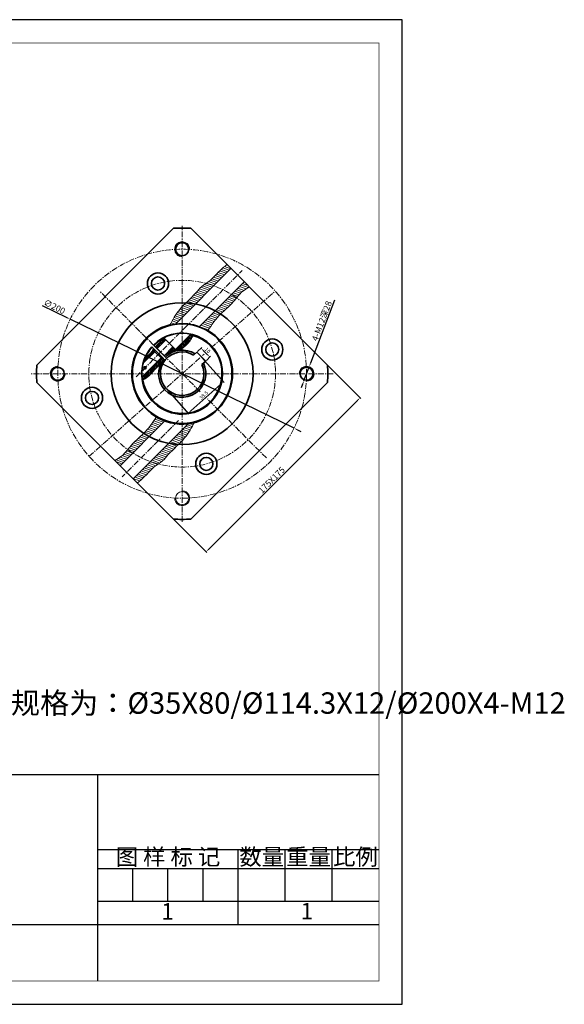
# Model space of a CAD drawing. Units: millimetres. Extents: x -1760 to 1128, y 3631 to 6489.
# Drawn here: x -949 to -512, y 5698 to 6489 of the extents above; entities that cross this region are included whole.
import ezdxf
from ezdxf.enums import TextEntityAlignment as Align

# ---------------------------------------------------------------- set-up
doc = ezdxf.new("R2010")
doc.units = ezdxf.units.MM
doc.header["$LTSCALE"] = 5
doc.header["$PDMODE"] = 3
doc.linetypes.add('CENTER', pattern=[50.8, 31.75, -6.35, 6.35, -6.35])
doc.layers.get('0').update_dxf_attribs({"lineweight": 35})
doc.layers.get('Defpoints').update_dxf_attribs({"lineweight": 13})
doc.layers.add('00', color=7, linetype='Continuous')
doc.layers.add('01___PRT_ALL_DTM_PLN', color=7, linetype='Continuous')
for name, color, linetype, lineweight in [('1', 1, 'Continuous', 13), ('3', 3, 'CENTER', 13), ('border', 7, 'Continuous', 13), ('text', 7, 'Continuous', 13)]:
    doc.layers.add(name, color=color, linetype=linetype, lineweight=lineweight)
doc.styles.get("Standard").update_dxf_attribs({"font": 'txt.shx', "bigfont": 'hztxt.shx'})
doc.styles.add('YKYHZ', font='gbenor.shx', dxfattribs={"bigfont": 'gbcbig.shx'})
doc.dimstyles.new('ISO-25$0', dxfattribs={"dimtxt": 3, "dimasz": 3, "dimexe": 0.875, "dimexo": 0.875, "dimgap": 1, "dimtad": 1, "dimdec": 3, "dimdsep": 46, "dimtxsty": 'Standard', "dimcen": 2.5, "dimclrd": 1, "dimclre": 1, "dimclrt": 3, "dimadec": 0, "dimazin": 0, "dimtfac": 1, "dimtdec": 3, "dimtmove": 0, "dimatfit": 3, "dimfxl": 1, "dimtolj": 1, "dimarcsym": 0})
doc.dimstyles.new('ISO-25$3', dxfattribs={"dimtxt": 3, "dimasz": 3, "dimexe": 0.8, "dimexo": 0.875, "dimgap": 1, "dimtad": 1, "dimtoh": 1, "dimdec": 3, "dimdsep": 46, "dimtxsty": 'Standard', "dimcen": 2, "dimclrd": 1, "dimclre": 1, "dimclrt": 3, "dimadec": 0, "dimazin": 0, "dimtfac": 1, "dimtdec": 3, "dimtmove": 0, "dimatfit": 3, "dimfxl": 1, "dimtolj": 1, "dimlwd": -1, "dimlwe": -1, "dimarcsym": 0})
pattern_1 = [(266.58461, (-10849.8145, 16119.496), (-0.79234019, 0.04728726), [])]

# ---------------------------------------------------------------- blocks, each defined once
blk = doc.blocks.new('ugf')
at = {"layer": '00', "color": 7, "linetype": 'Continuous', "lineweight": -3, "ltscale": 5}
for p, q in [((21415.29, -556.44), (21844.03, -556.44)), ((21701.11, -661.25), (21701.11, -556.44)), ((21558.2, -632.66), (21844.03, -632.66))]:
    blk.add_line(p, q, dxfattribs=at)
at = {"layer": '1', "color": 1, "linetype": 'Continuous', "lineweight": -3, "ltscale": 5}
for p, q in [((21701.11, -594.55), (21844.03, -594.55)), ((21772.57, -632.66), (21772.57, -594.55)), ((21796.39, -620.75), (21796.39, -594.55)), ((21820.21, -620.75), (21820.21, -594.55)), ((21701.11, -604.08), (21844.03, -604.08)), ((21718.98, -620.75), (21718.98, -604.08)), ((21736.84, -620.75), (21736.84, -604.08)), ((21754.71, -620.75), (21754.71, -604.08)), ((21701.11, -620.75), (21844.03, -620.75))]:
    blk.add_line(p, q, dxfattribs=at)
at = {"layer": 'border', "color": 1, "linetype": 'Continuous', "lineweight": -3, "ltscale": 5}
blk.add_lwpolyline([(21148.52, -673.16), (21855.94, -673.16), (21855.94, -172.96), (21148.52, -172.96)], close=True, dxfattribs=at)
at = {"layer": 'border', "color": 7, "linetype": 'Continuous', "lineweight": -3, "ltscale": 5, "const_width": 0.357}
blk.add_lwpolyline([(21208.06, -661.25), (21844.03, -661.25), (21844.03, -184.87), (21208.06, -184.87)], close=True, dxfattribs=at)
at = {"layer": 'text', "color": 7, "linetype": 'Continuous', "lineweight": -3, "ltscale": 5, "style": 'YKYHZ'}
for s, height, p in [('图 样 标 记', 8.337, (21736.84, -599.32)), ('数量', 8.337, (21784.48, -599.32)), ('重量', 8.337, (21808.3, -599.32)), ('比例', 8.337, (21832.12, -599.32)), ('1', 8.34, (21736.59, -627.02)), ('1', 8.34, (21807.41, -626.88))]:
    blk.add_text(s, height=height, dxfattribs=at).set_placement(p, align=Align.MIDDLE)
blk = doc.blocks.new('*D79')
at = {"layer": 'border', "color": 1, "lineweight": -2, "ltscale": 5}
for p, q in [((-696.32, 6263.88), (-715.47, 6213.11)), ((-720.76, 6199.07), (-716.53, 6210.3)), ((-721.82, 6196.27), (-722.88, 6193.46))]:
    blk.add_line(p, q, dxfattribs=at)
at = {"layer": 'border', "color": 1, "lineweight": 9, "ltscale": 5}
for points in [[(-715.94, 6213.29), (-715, 6212.93), (-716.53, 6210.3)], [(-722.29, 6196.44), (-721.36, 6196.09), (-720.76, 6199.07)]]:
    blk.add_solid(points, dxfattribs=at)
at = {"layer": 'Defpoints', "color": 0, "lineweight": 9, "ltscale": 5}
for p in [(-716.53, 6210.3), (-720.76, 6199.07)]:
    blk.add_point(p, dxfattribs=at)
at = {"layer": 'border', "color": 3, "lineweight": 9, "ltscale": 5, "insert": (-706.42, 6247.03), "char_height": 5, "attachment_point": 5, "rotation": 69.33183}
blk.add_mtext('\\A1;4-M12深28', dxfattribs=at)
blk = doc.blocks.new('*D80')
at = {"layer": 'border', "color": 1, "lineweight": -2, "ltscale": 5}
for p, q in [((-701.23, 6211.02), (-675, 6184.78)), ((-677.74, 6183.28), (-797.24, 6063.78)), ((-824.98, 6087.28), (-798.74, 6061.04))]:
    blk.add_line(p, q, dxfattribs=at)
at = {"layer": 'border', "color": 1, "lineweight": 9, "ltscale": 5}
for points in [[(-678.09, 6183.63), (-677.38, 6182.92), (-675.61, 6185.4)], [(-797.59, 6064.13), (-796.88, 6063.42), (-799.36, 6061.66)]]:
    blk.add_solid(points, dxfattribs=at)
at = {"layer": 'Defpoints', "color": 0, "lineweight": 9, "ltscale": 5}
for p in [(-701.85, 6211.64), (-825.6, 6087.89), (-799.36, 6061.66)]:
    blk.add_point(p, dxfattribs=at)
at = {"layer": 'border', "color": 3, "lineweight": 9, "ltscale": 5, "insert": (-746.7, 6119.26), "char_height": 5, "attachment_point": 5, "rotation": 45}
blk.add_mtext('\\A1;175X175', dxfattribs=at)
blk = doc.blocks.new('*D62')
at = {"layer": 'border', "color": 1, "lineweight": -2, "ltscale": 5}
for p, q in [((-931.18, 6259.44), (-911.27, 6249.75)), ((-728.73, 6160.94), (-908.57, 6248.44)), ((-726.03, 6159.62), (-723.33, 6158.31))]:
    blk.add_line(p, q, dxfattribs=at)
at = {"layer": 'border', "color": 1, "lineweight": 9, "ltscale": 5}
for points in [[(-911.05, 6250.2), (-911.48, 6249.3), (-908.57, 6248.44)], [(-725.81, 6160.07), (-726.25, 6159.17), (-728.73, 6160.94)]]:
    blk.add_solid(points, dxfattribs=at)
at = {"layer": 'Defpoints', "color": 0, "lineweight": 9, "ltscale": 5}
for p in [(-908.57, 6248.44), (-728.73, 6160.94)]:
    blk.add_point(p, dxfattribs=at)
at = {"layer": 'border', "color": 3, "lineweight": 9, "ltscale": 5, "insert": (-921.26, 6258.51), "char_height": 5, "attachment_point": 5, "rotation": 334.05484}
blk.add_mtext('\\A1;∅200', dxfattribs=at)
blk = doc.blocks.new('_Dot')
at = {"color": 0, "linetype": 'ByBlock', "lineweight": -2}
blk.add_line((-0.5, 0), (-1, 0), dxfattribs=at)
at = {"color": 0, "linetype": 'ByBlock', "const_width": 0.5}
blk.add_lwpolyline([(-0.25, 0, 1), (0.25, 0, 1)], format="xyb", close=True, dxfattribs=at)
blk = doc.blocks.new('*D81')
at = {"layer": 'border', "color": 1, "linetype": 'Continuous', "lineweight": -2, "ltscale": 5}
for p, q in [((-806.21, 6222.48), (-802.89, 6225.8)), ((-801.39, 6223.06), (-798.54, 6220.22)), ((-799.13, 6215.4), (-795.8, 6218.72))]:
    blk.add_line(p, q, dxfattribs=at)
at = {"layer": 'border', "color": 1, "linetype": 'Continuous', "lineweight": 9, "ltscale": 5}
for points in [[(-801.03, 6223.41), (-801.74, 6222.71), (-803.51, 6225.18)], [(-798.19, 6220.57), (-798.9, 6219.86), (-796.42, 6218.1)]]:
    blk.add_solid(points, dxfattribs=at)
at = {"layer": 'Defpoints', "color": 0, "linetype": 'Continuous', "lineweight": 9, "ltscale": 5}
for p in [(-806.83, 6221.86), (-796.42, 6218.1), (-799.74, 6214.78)]:
    blk.add_point(p, dxfattribs=at)
at = {"layer": 'border', "color": 3, "linetype": 'Continuous', "lineweight": 9, "ltscale": 5, "insert": (-798.2, 6223.41), "char_height": 3, "attachment_point": 5, "rotation": 314.99581}
blk.add_mtext('\\A1;10', dxfattribs=at)
blk = doc.blocks.new('*D82')
at = {"layer": 'border', "color": 1, "linetype": 'Continuous', "lineweight": -2, "ltscale": 5}
for p, q in [((-802.7, 6217.66), (-784.81, 6197.5)), ((-811.6, 6174.9), (-787.63, 6196.16)), ((-831.16, 6192.42), (-813.26, 6172.25))]:
    blk.add_line(p, q, dxfattribs=at)
at = {"layer": 'border', "color": 1, "linetype": 'Continuous', "lineweight": 9, "ltscale": 5}
for points in [[(-787.97, 6196.53), (-787.3, 6195.79), (-785.39, 6198.15)], [(-811.93, 6175.27), (-811.26, 6174.52), (-813.84, 6172.91)]]:
    blk.add_solid(points, dxfattribs=at)
at = {"layer": 'Defpoints', "color": 0, "linetype": 'Continuous', "lineweight": 9, "ltscale": 5}
for p in [(-803.29, 6218.32), (-831.74, 6193.07), (-785.39, 6198.15)]:
    blk.add_point(p, dxfattribs=at)
at = {"layer": 'border', "color": 3, "linetype": 'Continuous', "lineweight": 9, "ltscale": 5, "insert": (-801.33, 6187.35), "char_height": 3, "attachment_point": 5, "rotation": 41.58461}
blk.add_mtext('\\A1;38.5', dxfattribs=at)

msp = doc.modelspace()

# ---------------------------------------------------------------- hatches: boundary and pattern name
at = {"layer": 'border', "lineweight": 9, "ltscale": 5}
h = msp.add_hatch(dxfattribs=at)
h.set_pattern_fill('ANSI31', color=30, scale=0.5, angle=295, style=0)
h.set_pattern_definition([(340, (-16687.4146, 7728.8617), (0.54295698, 1.49176204), [])])
edge = h.paths.add_edge_path()
edge.add_spline(control_points=[(-782.6635, 6292.449), (-785.035, 6290.4147), (-789.7744, 6286.3493), (-795.5485, 6279.3081), (-802.9351, 6275.4352), (-809.2594, 6267.2111), (-815.1061, 6262.3585), (-818.6463, 6258.5348)], knot_values=[18.25518787, 18.25518787, 18.25518787, 18.25518787, 27.62630111, 36.9824974, 45.26129487, 52.05278483, 67.7781827, 67.7781827, 67.7781827, 67.7781827], degree=3, periodic=0)
edge.add_line((-818.6463, 6258.5348), (-818.6463, 6249.943))
edge.add_line((-818.6463, 6249.943), (-779.4019, 6289.1874))
edge.add_line((-779.4019, 6289.1874), (-782.6635, 6292.449))
edge = h.paths.add_edge_path()
edge.add_line((-818.6463, 6249.943), (-818.6463, 6258.5348))
edge.add_spline(control_points=[(-818.6463, 6258.5348), (-819.3276, 6257.7989), (-823.3161, 6253.2629), (-826.2772, 6247.8812), (-828.7474, 6243.3918)], knot_values=[0, 0, 0, 0, 3.02625187, 18.25518787, 18.25518787, 18.25518787, 18.25518787], degree=3, periodic=0)
edge.add_arc((-818.6463, 6204.6882), 40, 98.1301024, 104.627127, ccw=False)
edge.add_line((-824.3032, 6244.2862), (-818.6463, 6249.943))
edge = h.paths.add_edge_path()
edge.add_spline(control_points=[(-798.2245, 6239.0822), (-794.883, 6243.9588), (-789.2973, 6252.1107), (-777.98, 6260.88), (-772.1426, 6269.9694), (-766.442, 6273.2854), (-764.582, 6274.3675)], knot_values=[0, 0, 0, 0, 17.59757646, 29.41647894, 42.63200965, 49.03282714, 49.03282714, 49.03282714, 49.03282714], degree=3, periodic=0)
edge.add_line((-764.582, 6274.3675), (-768.7953, 6278.5808))
edge.add_line((-768.7953, 6278.5808), (-805.0644, 6242.3117))
edge.add_arc((-818.6463, 6204.6882), 40, 59.2997432, 70.1506634, ccw=False)
h = msp.add_hatch(dxfattribs=at)
h.set_pattern_fill('ANSI31', color=2, scale=0.25, angle=-37.971, style=0)
h.set_pattern_definition(pattern_1)
edge = h.paths.add_edge_path()
edge.add_spline(control_points=[(-834.2868, 6233.1772), (-835.0381, 6232.0139), (-836.7129, 6229.4204), (-839.1057, 6227.4616), (-840.4252, 6226.3815)], knot_values=[0, 0, 0, 0, 4.13008611, 9.20712003, 9.20712003, 9.20712003, 9.20712003], degree=3, periodic=0)
edge.add_line((-840.4252, 6226.3815), (-838.8385, 6224.801))
edge.add_line((-838.8385, 6224.801), (-831.7814, 6231.886))
edge.add_line((-831.7814, 6231.886), (-833.4983, 6233.5961))
edge.add_arc((-818.6463, 6204.6882), 32.5, 117.1925203, 118.7666712)
h = msp.add_hatch(dxfattribs=at)
h.set_pattern_fill('ANSI31', color=2, scale=0.25, angle=-37.971, style=0)
h.set_pattern_definition(pattern_1)
edge = h.paths.add_edge_path()
edge.add_spline(control_points=[(-809.7528, 6235.4275), (-811.0797, 6233.0054), (-813.5992, 6228.5427), (-817.714, 6225.5221), (-819.6594, 6224.1619)], knot_values=[0.50418038, 0.50418038, 0.50418038, 0.50418038, 8.66266936, 15.68895766, 15.68895766, 15.68895766, 15.68895766], degree=3, periodic=0)
edge.add_arc((-818.6463, 6204.6882), 19.5, 92.9778921, 135.1127334)
edge.add_line((-832.462, 6218.4496), (-833.1705, 6219.1553))
edge.add_line((-833.1705, 6219.1553), (-826.1134, 6226.2403))
edge.add_line((-826.1134, 6226.2403), (-823.9879, 6224.1231))
edge.add_line((-823.9879, 6224.1231), (-812.1384, 6236.0194))
edge.add_arc((-818.6463, 6204.6882), 32, 73.8636407, 78.2656409, ccw=False)
h = msp.add_hatch(dxfattribs=at)
h.set_pattern_fill('ANSI31', color=2, scale=0.25, angle=-37.971, style=0)
h.set_pattern_definition(pattern_1)
edge = h.paths.add_edge_path()
edge.add_spline(control_points=[(-837.0264, 6211.2016), (-838.7306, 6209.7019), (-841.8838, 6206.8614), (-845.6366, 6202.2173), (-848.7854, 6200.3834), (-850.2343, 6199.5697)], knot_values=[0.52695915, 0.52695915, 0.52695915, 0.52695915, 7.33948624, 13.26274941, 18.20452474, 18.20452474, 18.20452474, 18.20452474], degree=3, periodic=0)
edge.add_arc((-818.6463, 6204.6882), 32, 185.274286, 189.2041956, ccw=False)
edge.add_line((-850.5109, 6201.7466), (-834.9348, 6217.3841))
edge.add_line((-834.9348, 6217.3841), (-834.2277, 6217.3855))
edge.add_line((-834.2277, 6217.3855), (-833.8006, 6216.96))
edge.add_arc((-818.6463, 6204.6882), 19.5, 140.9995722, 160.4869296)
edge = h.paths.add_edge_path()
edge.add_arc((-818.6463, 6204.6882), 32, 156.799749, 162.1608264, ccw=False)
edge.add_spline(control_points=[(-848.0586, 6217.2944), (-847.7199, 6217.7474), (-846.2613, 6219.5098), (-843.2237, 6221.3319), (-842.2344, 6223.9843), (-841.8601, 6224.9879)], knot_values=[2.20361277, 2.20361277, 2.20361277, 2.20361277, 3.90036138, 9.07271958, 12.22102651, 12.22102651, 12.22102651, 12.22102651], degree=3, periodic=0)
edge.add_line((-841.8601, 6224.9879), (-840.6042, 6223.7369))
edge.add_line((-840.6042, 6223.7369), (-840.6028, 6223.0298))
edge.add_line((-840.6028, 6223.0298), (-849.1078, 6214.4912))
h = msp.add_hatch(dxfattribs=at)
h.set_pattern_fill('ANSI31', color=30, scale=0.5, angle=475, style=0)
h.set_pattern_definition([(160, (15050.1219, 4680.5146), (-0.54295698, -1.49176204), [])])
edge = h.paths.add_edge_path()
edge.add_spline(control_points=[(-854.6292, 6116.9273), (-852.2577, 6118.9616), (-847.5183, 6123.027), (-841.7442, 6130.0683), (-834.3576, 6133.9412), (-828.0333, 6142.1653), (-822.1866, 6147.0178), (-818.6463, 6150.8416)], knot_values=[18.25518787, 18.25518787, 18.25518787, 18.25518787, 27.62630111, 36.9824974, 45.26129487, 52.05278483, 67.7781827, 67.7781827, 67.7781827, 67.7781827], degree=3, periodic=0)
edge.add_line((-818.6463, 6150.8416), (-818.6463, 6159.4333))
edge.add_line((-818.6463, 6159.4333), (-857.8908, 6120.1889))
edge.add_line((-857.8908, 6120.1889), (-854.6292, 6116.9273))
edge = h.paths.add_edge_path()
edge.add_line((-818.6463, 6159.4333), (-818.6463, 6150.8416))
edge.add_spline(control_points=[(-818.6463, 6150.8416), (-817.9651, 6151.5774), (-813.9766, 6156.1135), (-811.0155, 6161.4951), (-808.5452, 6165.9846)], knot_values=[0, 0, 0, 0, 3.02625187, 18.25518787, 18.25518787, 18.25518787, 18.25518787], degree=3, periodic=0)
edge.add_arc((-818.6463, 6204.6882), 40, 278.1301024, 284.627127, ccw=False)
edge.add_line((-812.9895, 6165.0902), (-818.6463, 6159.4333))
edge = h.paths.add_edge_path()
edge.add_spline(control_points=[(-839.0682, 6170.2942), (-842.4097, 6165.4175), (-847.9953, 6157.2656), (-859.3127, 6148.4963), (-865.1501, 6139.407), (-870.8507, 6136.0909), (-872.7107, 6135.0089)], knot_values=[0, 0, 0, 0, 17.59757646, 29.41647894, 42.63200965, 49.03282714, 49.03282714, 49.03282714, 49.03282714], degree=3, periodic=0)
edge.add_line((-872.7107, 6135.0089), (-868.4974, 6130.7955))
edge.add_line((-868.4974, 6130.7955), (-832.2283, 6167.0646))
edge.add_arc((-818.6463, 6204.6882), 40, 239.2997432, 250.1506634, ccw=False)

# ---------------------------------------------------------------- linework, layer by layer
for p, q in [((-825.5967, 6321.4815), (-935.4397, 6211.6385)), ((-719.4306, 6229.2161), (-811.696, 6321.4815)), ((-701.853, 6211.6385), (-719.4306, 6229.2161)), ((-809.421, 6219.5591), (-806.8272, 6221.8608)), ((-799.7441, 6214.7766), (-806.8272, 6221.8608)), ((-802.7838, 6212.0793), (-799.7441, 6214.7766)), ((-935.4397, 6197.7379), (-825.5967, 6087.8948)), ((-811.696, 6087.8948), (-701.853, 6197.7379))]:
    msp.add_line(p, q)
at = {"color": 7, "linetype": 'Continuous', "lineweight": 9}
for p, q in [((-823.9881, 6224.1233), (-833.4983, 6233.5961)), ((-823.9879, 6224.1231), (-811.7305, 6236.4288)), ((-833.4444, 6216.6053), (-843.0403, 6226.1634)), ((-841.6725, 6227.6239), (-832.1078, 6218.0967)), ((-838.8385, 6224.801), (-831.7814, 6231.886)), ((-838.8385, 6224.801), (-833.1705, 6219.1553)), ((-833.1705, 6219.1553), (-826.1134, 6226.2403)), ((-851.0295, 6201.9345), (-835.6419, 6217.3827)), ((-850.968, 6201.2877), (-834.9348, 6217.3841)), ((-850.1285, 6212.758), (-840.6014, 6222.3227)), ((-849.8621, 6213.734), (-840.6028, 6223.0298)), ((-840.6014, 6222.3227), (-840.6042, 6223.7369)), ((-840.6042, 6223.7369), (-834.2277, 6217.3855)), ((-840.6014, 6222.3227), (-835.6419, 6217.3827)), ((-835.6419, 6217.3827), (-834.2277, 6217.3855))]:
    msp.add_line(p, q, dxfattribs=at)
for centre, radius in [((-818.6463, 6304.6882), 5.25), ((-838.0631, 6277.1312), 8.5), ((-838.0631, 6277.1312), 5.25), ((-818.6463, 6204.6882), 57), ((-818.6463, 6204.6882), 40), ((-746.2033, 6224.1049), 8.5), ((-746.2033, 6224.1049), 5.25), ((-918.6463, 6204.6882), 5.25), ((-718.6463, 6204.6882), 5.25), ((-891.0894, 6185.2714), 8.5), ((-891.0894, 6185.2714), 5.25), ((-799.2296, 6132.2452), 8.5), ((-799.2296, 6132.2452), 5.25)]:
    msp.add_circle(centre, radius)
for radius, start, end in [(117, 86.5943767, 93.4056233), (40.5, 103.9705105, 59.3228469), (32.5, 314.9958054, 135.1127334), (32.5, 77.691581, 117.1925203), (32, 314.9958054, 74.2628986), (32.5, 138.6408568, 314.9958054), (17.5, 58.1861597, 24.9830605), (19, 56.8421334, 135.1127334), (117, 176.5943767, 183.4056233), (19, 141.1550618, 26.3270868), (117, 356.5943767, 3.4056233), (32, 189.2041956, 314.9958054), (117, 266.5943767, 273.4056233)]:
    msp.add_arc((-818.6463, 6204.6882), radius, start, end)
for centre, radius, start, end in [((-818.6463, 6204.6882), 32, 138.6960551, 156.799749), ((-818.6463, 6204.6882), 32, 120.4847869, 135.1127334), ((-818.6463, 6204.6882), 32.5, 165.6229708, 184.8604913), ((-818.6528, 6204.6881), 32.4935, 176.6126411, 184.2101635), ((-818.5864, 6204.6907), 32.5599, 184.2042939, 184.8056103)]:
    msp.add_arc(centre, radius, start, end, dxfattribs=at)
for points in [[(-840.4252, 6226.3815), (-836.6851, 6229.8149), (-834.2868, 6233.1772)], [(-809.507, 6235.8767), (-814.2476, 6228.6262), (-820.4652, 6223.6009)], [(-849.3059, 6215.4698), (-846.9612, 6218.5868), (-843.2027, 6222.1402), (-841.8601, 6224.9879)], [(-850.6982, 6199.3098), (-846.0953, 6202.2628), (-841.9754, 6206.5185), (-836.2209, 6211.9087)]]:
    msp.add_spline(points, degree=3, dxfattribs=at)
for points, end_tangent in [([(-849.8621, 6213.734), (-849.876, 6213.6858), (-849.9157, 6213.5468), (-849.9742, 6213.3377), (-850.0436, 6213.0823), (-850.1199, 6212.7918), (-850.2043, 6212.4564), (-850.2991, 6212.0607), (-850.4051, 6211.5898), (-850.5183, 6211.0463), (-850.5512, 6210.8792)], (-0.19052049, -0.98168322)), ([(-850.968, 6201.2877), (-850.9782, 6201.3864), (-851.0059, 6201.6695), (-851.0319, 6201.963)], (-0.08380557, 0.99648213))]:
    msp.add_spline(points, degree=3, dxfattribs=dict(at, end_tangent=end_tangent))
for points, start_tangent in [([(-850.1317, 6212.7458), (-850.0756, 6212.9616), (-849.9594, 6213.3911), (-849.8856, 6213.6526), (-849.8621, 6213.734)], (0.2479078, 0.96878363)), ([(-851.0587, 6202.3026), (-851.0421, 6202.0869), (-851.0047, 6201.6569), (-850.9778, 6201.3826), (-850.968, 6201.2877)], (0.07336645, -0.99730505))]:
    msp.add_spline(points, degree=3, dxfattribs=dict(at, start_tangent=start_tangent))
at = {"layer": '01___PRT_ALL_DTM_PLN', "color": 7, "linetype": 'Continuous', "lineweight": 9}
for p, q in [((-824.3032, 6244.2862), (-779.4019, 6289.1874)), ((-805.0644, 6242.3117), (-768.7953, 6278.5808)), ((-832.2283, 6167.0646), (-868.4974, 6130.7955)), ((-812.9895, 6165.0902), (-857.8908, 6120.1889))]:
    msp.add_line(p, q, dxfattribs=at)
msp.add_circle((-818.6463, 6104.6882), 5.25, dxfattribs=at)
at = {"layer": '01___PRT_ALL_DTM_PLN', "color": 240, "linetype": 'Continuous', "lineweight": 9}
for centre, start, end in [((-818.6463, 6304.6882), 358.2878762, 270), ((-918.6463, 6204.6882), 88.2878762, 0), ((-718.6463, 6204.6882), 268.2878762, 180), ((-818.6463, 6104.6882), 178.2878762, 90)]:
    msp.add_arc(centre, 6, start, end, dxfattribs=at)
at = {"layer": '01___PRT_ALL_DTM_PLN', "color": 7, "linetype": 'Continuous', "lineweight": 9}
msp.add_arc((-818.6463, 6204.6882), 40.5, 69.8190299, 97.1971343, dxfattribs=at)
at = {"layer": '3', "color": 3, "linetype": 'CENTER', "lineweight": 9, "ltscale": 0.03}
for p, q in [((-818.6463, 6085.6423), (-818.6463, 6323.3377)), ((-815.6998, 6242.2829), (-770.4086, 6287.5741)), ((-804.1827, 6190.2224), (-884.9892, 6271.0408)), ((-697.1597, 6204.6882), (-940.9677, 6204.6882)), ((-750.955, 6136.987), (-798.3461, 6184.385)), ((-821.5929, 6167.0934), (-866.8841, 6121.8022))]:
    msp.add_line(p, q, dxfattribs=at)
at = {"layer": '3', "color": 3, "lineweight": 9, "ltscale": 0.03}
for p, q in [((-795.2916, 6225.4122), (-743.8487, 6271.0607)), ((-855.7276, 6202.1774), (-813.5604, 6244.5106)), ((-893.444, 6138.3156), (-800.8569, 6220.4738))]:
    msp.add_line(p, q, dxfattribs=at)
at = {"layer": '3', "color": 3, "linetype": 'CENTER', "lineweight": 9, "ltscale": 0.03}
for radius in [100, 75]:
    msp.add_circle((-818.6463, 6204.6882), radius, dxfattribs=at)
at = {"layer": 'border', "color": 0, "lineweight": 9, "ltscale": 5}
for points in [[(-828.7474, 6243.3918), (-820.6218, 6256.2717), (-807.5359, 6269.7025), (-802.9435, 6274.7059), (-796.2186, 6279.5344), (-789.594, 6286.1414), (-782.6635, 6292.449)], [(-798.2245, 6239.0822), (-787.4044, 6252.9602), (-778.7959, 6261.0584), (-769.9431, 6270.8705), (-764.582, 6274.3675)], [(-839.0682, 6170.2942), (-849.8883, 6156.4161), (-858.4968, 6148.318), (-867.3496, 6138.5058), (-872.7107, 6135.0089)], [(-808.5452, 6165.9846), (-816.6709, 6153.1046), (-829.7568, 6139.6739), (-834.3492, 6134.6704), (-841.0741, 6129.842), (-847.6987, 6123.2349), (-854.6292, 6116.9273)]]:
    msp.add_spline(points, degree=3, dxfattribs=at)

# ---------------------------------------------------------------- block references
at = {"layer": 'border', "lineweight": -3, "xscale": 1.581249999999999, "yscale": 1.581249999999999, "zscale": 1.581249999999999}
msp.add_blockref('ugf', (-35201.4107, 6762.5517), dxfattribs=at)
at = {"layer": 'border', "color": 1, "linetype": 'Continuous', "lineweight": 9, "ltscale": 5, "xscale": 3, "yscale": 3, "zscale": 3, "rotation": 56.97942451553985}
msp.add_blockref('_Dot', (-848.5207, 6209.4127), dxfattribs=at)

# ---------------------------------------------------------------- texts
at = {"layer": 'border', "color": 3, "lineweight": -3, "insert": (-1120.1704, 5948.698), "char_height": 17.161616, "attachment_point": 1}
msp.add_mtext_dynamic_manual_height_columns('该产品机械参数规格为：%%C35X80/%%C114.3X12/%%C200X4-M12', width=467.538299, gutter_width=17.5, heights=[58.8109], dxfattribs=at)

# ---------------------------------------------------------------- dimensions: what is measured, and where the dimension line sits
at = {"layer": 'border', "color": 0, "lineweight": 9, "ltscale": 5}
dim = msp.add_diameter_dim_2p(p1=(-728.725, 6160.9371), p2=(-908.5677, 6248.4392), dimstyle='ISO-25$3', override={"dimtxt": 5, "dimexe": 0.875, "dimtoh": 0, "dimcen": 2.5, "dimlwd": 65534, "dimlwe": 65534}, dxfattribs=at)
dim.commit()
dim.dimension.update_dxf_attribs({"geometry": '*D62', "text_midpoint": (-922.7921, 6255.3601), "dimtype": 163})
dim = msp.add_diameter_dim_2p(p1=(-720.7641, 6199.0743), p2=(-716.5286, 6210.302), text='4-M12深28', dimstyle='ISO-25$3', override={"dimtxt": 5, "dimexe": 0.875, "dimtoh": 0, "dimcen": 2.5, "dimlwd": 65534, "dimlwe": 65534}, dxfattribs=at)
dim.commit()
dim.dimension.update_dxf_attribs({"geometry": '*D79', "text_midpoint": (-703.1408, 6245.7915), "dimtype": 163})
at = {"layer": 'border', "color": 0, "linetype": 'Continuous', "lineweight": 9, "ltscale": 5}
dim = msp.add_aligned_dim(p1=(-806.8272, 6221.8608), p2=(-799.7441, 6214.7766), distance=4.6956, text='10', dimstyle='ISO-25$0', dxfattribs=at)
dim.commit()
dim.dimension.update_dxf_attribs({"geometry": '*D81', "text_midpoint": (-798.1972, 6223.4064)})
dim = msp.add_linear_dim(base=(-785.3899, 6198.1513), p1=(-831.7359, 6193.073), p2=(-803.2856, 6218.3187), angle=41.5846101, text='38.5', dimstyle='ISO-25$0', dxfattribs=at)
dim.commit()
dim.dimension.update_dxf_attribs({"geometry": '*D82', "text_midpoint": (-799.6723, 6185.4776), "dimtype": 161})
at = {"layer": 'border', "color": 0, "lineweight": 9, "ltscale": 5}
dim = msp.add_linear_dim(base=(-799.3579, 6061.656), p1=(-701.853, 6211.6385), p2=(-825.5967, 6087.8948), angle=225, text='175X<>', dimstyle='ISO-25$0', override={"dimtxt": 5}, dxfattribs=at)
dim.commit()
dim.dimension.update_dxf_attribs({"geometry": '*D80', "text_midpoint": (-744.2283, 6116.7855), "dimtype": 161})

doc.saveas('drawing.dxf')
